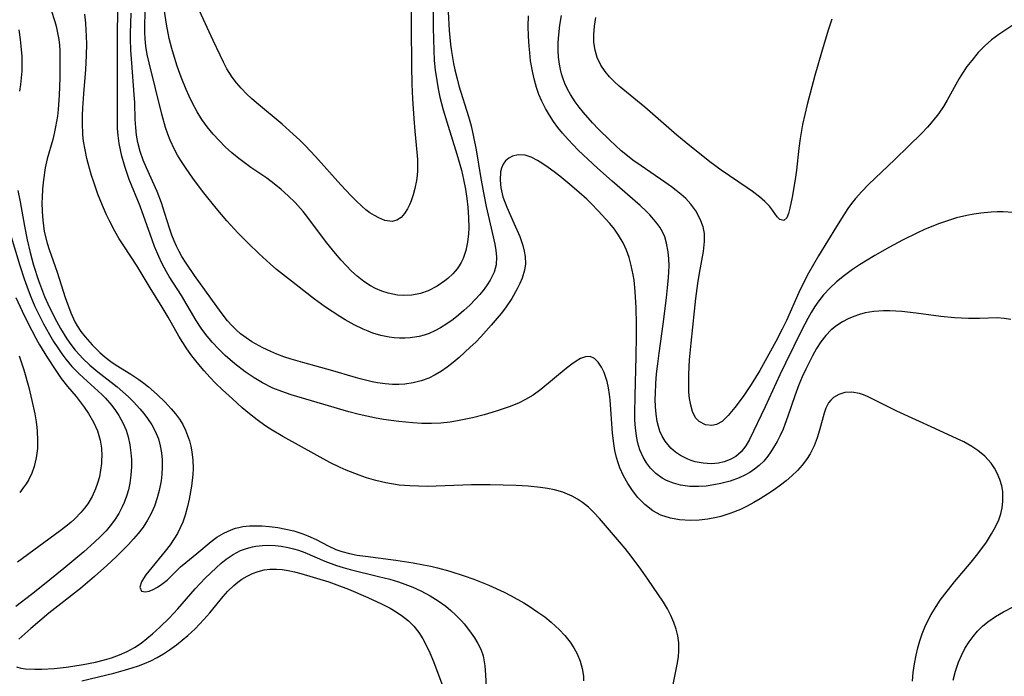
# Model space of a CAD drawing. Units: inches. Extents: x 2135009 to 2140478, y 187261 to 192713.
# Drawn here: x 2135794 to 2135886, y 188241 to 188302 of the extents above; entities that cross this region are included whole.
import ezdxf

# ---------------------------------------------------------------- set-up
doc = ezdxf.new("R2010")
doc.units = ezdxf.units.IN
doc.header["$MEASUREMENT"] = 0
doc.layers.add('c_20_T14S_R21E', color=5, linetype='Continuous')

msp = doc.modelspace()

# ---------------------------------------------------------------- linework, layer by layer
at = {"layer": 'c_20_T14S_R21E'}
for points in [[(2135832.606, 188304.08, 992), (2135832.619, 188301.192, 992), (2135832.672, 188299.072, 992), (2135832.727, 188298.162, 992), (2135832.813, 188297.254, 992), (2135832.948, 188296.296, 992), (2135833.089, 188295.526, 992), (2135833.255, 188294.76, 992), (2135833.563, 188293.559, 992), (2135833.88, 188292.459, 992), (2135834.817, 188289.449, 992), (2135835.239, 188287.966, 992), (2135835.442, 188287.094, 992), (2135835.61, 188286.218, 992), (2135835.745, 188285.339, 992), (2135835.838, 188284.534, 992), (2135835.906, 188283.566, 992), (2135835.919, 188282.613, 992), (2135835.898, 188282.069, 992), (2135835.817, 188281.299, 992), (2135835.65, 188280.521, 992), (2135835.396, 188279.788, 992), (2135835.216, 188279.409, 992), (2135835.02, 188279.08, 992), (2135834.842, 188278.827, 992), (2135834.435, 188278.35, 992), (2135833.975, 188277.914, 992), (2135833.713, 188277.699, 992), (2135833.005, 188277.205, 992), (2135832.16, 188276.773, 992), (2135831.438, 188276.529, 992), (2135830.649, 188276.378, 992), (2135829.844, 188276.337, 992), (2135829.323, 188276.373, 992), (2135828.456, 188276.541, 992), (2135827.851, 188276.739, 992), (2135827.261, 188276.995, 992), (2135826.824, 188277.231, 992), (2135826.184, 188277.653, 992), (2135825.574, 188278.136, 992), (2135825.054, 188278.609, 992), (2135824.552, 188279.112, 992), (2135824.088, 188279.613, 992), (2135823.553, 188280.226, 992), (2135822.73, 188281.244, 992), (2135820.987, 188283.579, 992), (2135820.554, 188284.125, 992), (2135819.82, 188284.963, 992), (2135819.186, 188285.592, 992), (2135818.52, 188286.185, 992), (2135817.866, 188286.715, 992), (2135817.192, 188287.216, 992), (2135815.716, 188288.231, 992), (2135814.607, 188289.041, 992), (2135813.962, 188289.576, 992), (2135813.344, 188290.142, 992), (2135812.773, 188290.712, 992), (2135812.229, 188291.306, 992), (2135811.933, 188291.657, 992), (2135811.661, 188292.001, 992), (2135811.175, 188292.681, 992), (2135810.731, 188293.391, 992), (2135810.273, 188294.239, 992), (2135809.987, 188294.84, 992), (2135809.719, 188295.45, 992), (2135809.265, 188296.591, 992), (2135808.89, 188297.638, 992), (2135808.533, 188298.739, 992), (2135808.382, 188299.263, 992), (2135808.15, 188300.186, 992), (2135807.888, 188301.528, 992), (2135807.333, 188305.176, 992)], [(2135830.543, 188304.354, 994), (2135830.584, 188301.295, 994), (2135830.608, 188297.642, 994), (2135830.649, 188295.942, 994), (2135830.707, 188294.593, 994), (2135830.82, 188292.773, 994), (2135830.912, 188291.585, 994), (2135831.104, 188289.638, 994), (2135831.161, 188288.96, 994), (2135831.184, 188288.44, 994), (2135831.179, 188287.927, 994), (2135831.145, 188287.465, 994), (2135831.084, 188287.011, 994), (2135830.931, 188286.263, 994), (2135830.769, 188285.685, 994), (2135830.58, 188285.136, 994), (2135830.423, 188284.753, 994), (2135830.251, 188284.398, 994), (2135829.976, 188283.949, 994), (2135829.662, 188283.588, 994), (2135829.258, 188283.324, 994), (2135828.805, 188283.219, 994), (2135828.142, 188283.311, 994), (2135827.577, 188283.535, 994), (2135827.169, 188283.751, 994), (2135826.759, 188284.012, 994), (2135826.378, 188284.301, 994), (2135825.999, 188284.624, 994), (2135825.473, 188285.119, 994), (2135825.023, 188285.577, 994), (2135824.061, 188286.607, 994), (2135821.699, 188289.243, 994), (2135820.739, 188290.258, 994), (2135820.246, 188290.751, 994), (2135819.649, 188291.321, 994), (2135818.622, 188292.239, 994), (2135816.236, 188294.214, 994), (2135815.779, 188294.614, 994), (2135815.338, 188295.025, 994), (2135814.806, 188295.573, 994), (2135814.384, 188296.07, 994), (2135813.994, 188296.592, 994), (2135813.498, 188297.373, 994), (2135813.165, 188297.994, 994), (2135812.858, 188298.632, 994), (2135812.233, 188300.018, 994), (2135810.962, 188302.744, 994)], [(2135877.064, 188240.551, 986), (2135877.147, 188241.359, 986), (2135877.262, 188242.161, 986), (2135877.411, 188242.954, 986), (2135877.572, 188243.629, 986), (2135877.758, 188244.283, 986), (2135877.975, 188244.927, 986), (2135878.224, 188245.558, 986), (2135878.428, 188246.011, 986), (2135878.808, 188246.744, 986), (2135879.254, 188247.484, 986), (2135879.647, 188248.06, 986), (2135880.063, 188248.623, 986), (2135880.961, 188249.757, 986), (2135882.508, 188251.607, 986), (2135883.129, 188252.372, 986), (2135883.927, 188253.459, 986), (2135884.415, 188254.214, 986), (2135884.777, 188254.859, 986), (2135885.076, 188255.518, 986), (2135885.259, 188256.063, 986), (2135885.39, 188256.646, 986), (2135885.46, 188257.233, 986), (2135885.465, 188257.819, 986), (2135885.438, 188258.155, 986), (2135885.35, 188258.662, 986), (2135885.174, 188259.265, 986), (2135884.929, 188259.847, 986), (2135884.669, 188260.322, 986), (2135884.361, 188260.772, 986), (2135883.778, 188261.425, 986), (2135883.137, 188261.962, 986), (2135882.575, 188262.333, 986), (2135881.829, 188262.746, 986), (2135881.212, 188263.05, 986), (2135879.152, 188264.01, 986), (2135875.611, 188265.611, 986), (2135872.902, 188266.958, 986), (2135872.521, 188267.118, 986), (2135872.146, 188267.246, 986), (2135871.456, 188267.377, 986), (2135870.795, 188267.333, 986), (2135870.246, 188267.167, 986), (2135869.76, 188266.886, 986), (2135869.489, 188266.637, 986), (2135869.295, 188266.383, 986), (2135869.043, 188265.897, 986), (2135868.873, 188265.412, 986), (2135868.459, 188263.836, 986), (2135868.237, 188263.116, 986), (2135867.964, 188262.4, 986), (2135867.596, 188261.657, 986), (2135867.247, 188261.114, 986), (2135866.847, 188260.599, 986), (2135866.404, 188260.11, 986), (2135865.892, 188259.613, 986), (2135865.349, 188259.14, 986), (2135864.847, 188258.741, 986), (2135864.251, 188258.313, 986), (2135863.636, 188257.905, 986), (2135862.959, 188257.477, 986), (2135862.346, 188257.117, 986), (2135861.734, 188256.787, 986), (2135861.108, 188256.487, 986), (2135860.221, 188256.133, 986), (2135859.297, 188255.841, 986), (2135858.894, 188255.738, 986), (2135858.095, 188255.581, 986), (2135857.294, 188255.484, 986), (2135856.496, 188255.449, 986), (2135855.463, 188255.509, 986), (2135854.618, 188255.663, 986), (2135853.724, 188255.966, 986), (2135853.002, 188256.36, 986), (2135852.254, 188256.937, 986), (2135851.612, 188257.591, 986), (2135851.105, 188258.23, 986), (2135850.663, 188258.893, 986), (2135850.271, 188259.597, 986), (2135849.94, 188260.338, 986), (2135849.769, 188260.816, 986), (2135849.626, 188261.306, 986), (2135849.479, 188261.947, 986), (2135849.368, 188262.599, 986), (2135849.253, 188263.573, 986), (2135849.041, 188266.653, 986), (2135848.981, 188267.162, 986), (2135848.881, 188267.769, 986), (2135848.749, 188268.347, 986), (2135848.667, 188268.635, 986), (2135848.47, 188269.191, 986), (2135848.238, 188269.684, 986), (2135847.927, 188270.157, 986), (2135847.573, 188270.493, 986), (2135847.175, 188270.664, 986), (2135846.752, 188270.649, 986), (2135846.298, 188270.484, 986), (2135845.895, 188270.257, 986), (2135845.476, 188269.97, 986), (2135844.96, 188269.576, 986), (2135842.6, 188267.62, 986), (2135841.883, 188267.1, 986), (2135841.173, 188266.673, 986), (2135840.582, 188266.381, 986), (2135839.751, 188266.037, 986), (2135838.453, 188265.596, 986), (2135837.359, 188265.273, 986), (2135836.258, 188264.989, 986), (2135835.047, 188264.732, 986), (2135834.187, 188264.597, 986), (2135833.323, 188264.504, 986), (2135832.456, 188264.459, 986), (2135831.579, 188264.464, 986), (2135830.727, 188264.509, 986), (2135829.43, 188264.634, 986), (2135828.026, 188264.833, 986), (2135827.193, 188264.983, 986), (2135825.766, 188265.304, 986), (2135824.812, 188265.559, 986), (2135819.455, 188267.133, 986), (2135818.597, 188267.418, 986), (2135817.762, 188267.745, 986), (2135816.784, 188268.231, 986), (2135816.018, 188268.688, 986), (2135815.178, 188269.258, 986), (2135814.226, 188269.992, 986), (2135813.329, 188270.781, 986), (2135812.7, 188271.395, 986), (2135812.167, 188271.964, 986), (2135811.662, 188272.557, 986), (2135811.355, 188272.954, 986), (2135811.105, 188273.305, 986), (2135810.65, 188274.007, 986), (2135809.269, 188276.344, 986), (2135808.14, 188278.118, 986), (2135807.887, 188278.545, 986), (2135807.469, 188279.332, 986), (2135807.175, 188279.965, 986), (2135806.789, 188280.897, 986), (2135806.554, 188281.516, 986), (2135805.435, 188284.639, 986), (2135804.439, 188287.103, 986), (2135804.052, 188288.211, 986), (2135803.747, 188289.278, 986), (2135803.613, 188289.865, 986), (2135803.502, 188290.457, 986), (2135803.404, 188291.192, 986), (2135803.356, 188291.828, 986), (2135803.333, 188292.545, 986), (2135803.363, 188296.026, 986), (2135803.347, 188300.155, 986), (2135803.383, 188303.166, 986)], [(2135834.028, 188302.673, 990), (2135834.12, 188300.946, 990), (2135834.24, 188299.637, 990), (2135834.324, 188298.994, 990), (2135834.512, 188297.865, 990), (2135834.632, 188297.285, 990), (2135834.835, 188296.447, 990), (2135835.016, 188295.796, 990), (2135835.887, 188292.957, 990), (2135836.133, 188292.079, 990), (2135836.375, 188291.069, 990), (2135836.608, 188289.86, 990), (2135837.013, 188287.371, 990), (2135837.277, 188285.874, 990), (2135837.538, 188284.587, 990), (2135838.103, 188282.193, 990), (2135838.344, 188281.093, 990), (2135838.442, 188280.506, 990), (2135838.492, 188279.931, 990), (2135838.453, 188279.19, 990), (2135838.266, 188278.493, 990), (2135837.913, 188277.757, 990), (2135837.643, 188277.332, 990), (2135837.338, 188276.915, 990), (2135836.948, 188276.438, 990), (2135836.527, 188275.971, 990), (2135836.016, 188275.451, 990), (2135835.469, 188274.944, 990), (2135834.978, 188274.525, 990), (2135834.47, 188274.126, 990), (2135833.887, 188273.71, 990), (2135833.287, 188273.332, 990), (2135832.776, 188273.055, 990), (2135832.259, 188272.826, 990), (2135831.8, 188272.666, 990), (2135831.331, 188272.542, 990), (2135830.481, 188272.403, 990), (2135829.99, 188272.368, 990), (2135829.497, 188272.367, 990), (2135829.014, 188272.402, 990), (2135828.531, 188272.469, 990), (2135827.781, 188272.632, 990), (2135827.038, 188272.857, 990), (2135826.594, 188273.021, 990), (2135826.141, 188273.211, 990), (2135825.294, 188273.617, 990), (2135824.464, 188274.074, 990), (2135823.957, 188274.382, 990), (2135822.644, 188275.252, 990), (2135821.61, 188276.011, 990), (2135819.195, 188277.875, 990), (2135818.097, 188278.762, 990), (2135817.495, 188279.28, 990), (2135816.472, 188280.22, 990), (2135815.476, 188281.184, 990), (2135814.504, 188282.166, 990), (2135813.494, 188283.26, 990), (2135812.499, 188284.43, 990), (2135811.36, 188285.857, 990), (2135810.39, 188287.148, 990), (2135809.646, 188288.206, 990), (2135809.222, 188288.868, 990), (2135808.925, 188289.377, 990), (2135808.647, 188289.894, 990), (2135808.24, 188290.758, 990), (2135808.021, 188291.3, 990), (2135807.803, 188291.934, 990), (2135807.451, 188293.153, 990), (2135806.276, 188297.924, 990), (2135806.106, 188298.695, 990), (2135805.971, 188299.466, 990), (2135805.898, 188300.162, 990), (2135805.873, 188300.785, 990), (2135805.913, 188303.201, 990)], [(2135797.189, 188302.824, 984), (2135797.544, 188301.762, 984), (2135797.662, 188301.326, 984), (2135797.796, 188300.726, 984), (2135797.898, 188300.104, 984), (2135797.955, 188299.579, 984), (2135797.991, 188299.045, 984), (2135798.015, 188298.308, 984), (2135797.994, 188296.5, 984), (2135797.949, 188294.934, 984), (2135797.851, 188293.614, 984), (2135797.775, 188292.974, 984), (2135797.613, 188291.986, 984), (2135797.48, 188291.368, 984), (2135797.343, 188290.831, 984), (2135796.827, 188289.017, 984), (2135796.644, 188288.202, 984), (2135796.471, 188287.087, 984), (2135796.39, 188286.243, 984), (2135796.348, 188285.396, 984), (2135796.343, 188284.963, 984), (2135796.361, 188284.143, 984), (2135796.417, 188283.329, 984), (2135796.561, 188282.291, 984), (2135796.823, 188281.198, 984), (2135797.011, 188280.614, 984), (2135797.751, 188278.51, 984), (2135798.508, 188276.16, 984), (2135799.035, 188274.723, 984), (2135799.405, 188273.904, 984), (2135799.608, 188273.529, 984), (2135799.936, 188273.014, 984), (2135800.335, 188272.492, 984), (2135801.003, 188271.749, 984), (2135801.701, 188271.054, 984), (2135802.202, 188270.617, 984), (2135802.744, 188270.206, 984), (2135803.218, 188269.889, 984), (2135804.581, 188269.048, 984), (2135805.337, 188268.535, 984), (2135805.791, 188268.201, 984), (2135806.232, 188267.85, 984), (2135807.029, 188267.139, 984), (2135807.762, 188266.429, 984), (2135808.335, 188265.822, 984), (2135808.729, 188265.36, 984), (2135809.087, 188264.877, 984), (2135809.394, 188264.373, 984), (2135809.657, 188263.843, 984), (2135809.852, 188263.356, 984), (2135810.015, 188262.855, 984), (2135810.148, 188262.342, 984), (2135810.249, 188261.819, 984), (2135810.336, 188261.062, 984), (2135810.353, 188260.3, 984), (2135810.329, 188259.734, 984), (2135810.214, 188258.644, 984), (2135810.005, 188257.436, 984), (2135809.85, 188256.758, 984), (2135809.622, 188255.953, 984), (2135809.398, 188255.312, 984), (2135809.174, 188254.774, 984), (2135808.915, 188254.26, 984), (2135808.583, 188253.716, 984), (2135808.219, 188253.198, 984), (2135807.775, 188252.619, 984), (2135806.238, 188250.742, 984), (2135805.975, 188250.407, 984), (2135805.752, 188250.076, 984), (2135805.578, 188249.762, 984), (2135805.43, 188249.259, 984), (2135805.561, 188248.914, 984), (2135805.942, 188248.833, 984), (2135806.279, 188248.91, 984), (2135806.658, 188249.063, 984), (2135807.062, 188249.275, 984), (2135807.469, 188249.544, 984), (2135807.95, 188249.937, 984), (2135809.201, 188251.152, 984), (2135809.689, 188251.573, 984), (2135810.71, 188252.392, 984), (2135812.038, 188253.515, 984), (2135812.556, 188253.903, 984), (2135813.208, 188254.292, 984), (2135813.904, 188254.605, 984), (2135814.278, 188254.733, 984), (2135814.599, 188254.819, 984), (2135814.986, 188254.894, 984), (2135815.598, 188254.958, 984), (2135816.223, 188254.974, 984), (2135816.734, 188254.959, 984), (2135817.446, 188254.906, 984), (2135818.206, 188254.806, 984), (2135818.96, 188254.666, 984), (2135819.699, 188254.485, 984), (2135820.063, 188254.377, 984), (2135820.544, 188254.213, 984), (2135821.013, 188254.033, 984), (2135821.762, 188253.7, 984), (2135822.888, 188253.103, 984), (2135823.61, 188252.768, 984), (2135824.161, 188252.574, 984), (2135824.861, 188252.39, 984), (2135825.588, 188252.248, 984), (2135826.337, 188252.134, 984), (2135829.148, 188251.785, 984), (2135830.775, 188251.537, 984), (2135831.731, 188251.357, 984), (2135832.41, 188251.209, 984), (2135833.018, 188251.064, 984), (2135834.155, 188250.758, 984), (2135835.482, 188250.336, 984), (2135836.386, 188250.016, 984), (2135837.778, 188249.457, 984), (2135839.192, 188248.806, 984), (2135839.852, 188248.471, 984), (2135841.018, 188247.816, 984), (2135841.526, 188247.503, 984), (2135842.338, 188246.967, 984), (2135842.973, 188246.505, 984), (2135843.579, 188246.018, 984), (2135843.982, 188245.661, 984), (2135844.31, 188245.346, 984), (2135844.84, 188244.776, 984), (2135845.315, 188244.177, 984), (2135845.671, 188243.638, 984), (2135845.973, 188243.08, 984), (2135846.255, 188242.4, 984), (2135846.452, 188241.713, 984), (2135846.551, 188241.024, 984), (2135846.553, 188240.579, 984)], [(2135854.848, 188240.072, 984), (2135855.264, 188242.101, 984), (2135855.369, 188242.794, 984), (2135855.41, 188243.355, 984), (2135855.389, 188244.102, 984), (2135855.303, 188244.745, 984), (2135855.157, 188245.379, 984), (2135854.952, 188246.003, 984), (2135854.677, 188246.639, 984), (2135854.35, 188247.259, 984), (2135853.971, 188247.883, 984), (2135852.519, 188250.027, 984), (2135851.871, 188250.946, 984), (2135850.981, 188252.153, 984), (2135850.427, 188252.848, 984), (2135849.908, 188253.468, 984), (2135848.035, 188255.632, 984), (2135847.541, 188256.179, 984), (2135847.025, 188256.689, 984), (2135846.486, 188257.13, 984), (2135846.007, 188257.447, 984), (2135845.502, 188257.721, 984), (2135845.08, 188257.911, 984), (2135844.644, 188258.076, 984), (2135843.879, 188258.293, 984), (2135843.236, 188258.425, 984), (2135842.577, 188258.525, 984), (2135841.44, 188258.639, 984), (2135840.312, 188258.705, 984), (2135837.904, 188258.764, 984), (2135836.173, 188258.762, 984), (2135832.082, 188258.628, 984), (2135831.267, 188258.63, 984), (2135830.456, 188258.661, 984), (2135829.456, 188258.75, 984), (2135828.237, 188258.957, 984), (2135827.301, 188259.183, 984), (2135826.45, 188259.433, 984), (2135825.774, 188259.662, 984), (2135824.549, 188260.145, 984), (2135824.011, 188260.383, 984), (2135823.054, 188260.847, 984), (2135821.858, 188261.493, 984), (2135818.677, 188263.266, 984), (2135817.533, 188263.942, 984), (2135817.014, 188264.282, 984), (2135816.285, 188264.799, 984), (2135815.58, 188265.347, 984), (2135814.913, 188265.917, 984), (2135814.004, 188266.738, 984), (2135813.085, 188267.582, 984), (2135812.449, 188268.199, 984), (2135811.907, 188268.767, 984), (2135811.384, 188269.351, 984), (2135810.727, 188270.126, 984), (2135810.237, 188270.742, 984), (2135809.776, 188271.376, 984), (2135809.397, 188271.964, 984), (2135809.04, 188272.567, 984), (2135808.058, 188274.316, 984), (2135807.501, 188275.247, 984), (2135806.363, 188277.038, 984), (2135805.16, 188279.067, 984), (2135803.92, 188280.935, 984), (2135803.495, 188281.614, 984), (2135803.093, 188282.313, 984), (2135802.625, 188283.22, 984), (2135802.34, 188283.82, 984), (2135801.954, 188284.679, 984), (2135801.53, 188285.74, 984), (2135801.138, 188286.863, 984), (2135800.942, 188287.481, 984), (2135800.625, 188288.576, 984), (2135800.503, 188289.053, 984), (2135800.334, 188289.858, 984), (2135800.209, 188290.672, 984), (2135800.148, 188291.237, 984), (2135800.092, 188292.355, 984), (2135800.093, 188293.052, 984), (2135800.118, 188293.751, 984), (2135800.216, 188295.065, 984), (2135800.415, 188297.327, 984), (2135800.479, 188298.621, 984), (2135800.49, 188299.701, 984), (2135800.474, 188300.367, 984), (2135800.401, 188301.6, 984), (2135800.315, 188302.45, 984)], [(2135886.183, 188274.098, 988), (2135885.575, 188274.22, 988), (2135884.938, 188274.259, 988), (2135883.273, 188274.209, 988), (2135882.262, 188274.206, 988), (2135880.962, 188274.268, 988), (2135879.704, 188274.395, 988), (2135877.401, 188274.708, 988), (2135876.089, 188274.86, 988), (2135874.981, 188274.929, 988), (2135874.395, 188274.929, 988), (2135873.501, 188274.861, 988), (2135872.681, 188274.718, 988), (2135872.145, 188274.581, 988), (2135871.625, 188274.406, 988), (2135871.099, 188274.179, 988), (2135870.596, 188273.909, 988), (2135870.046, 188273.551, 988), (2135869.535, 188273.142, 988), (2135869.031, 188272.638, 988), (2135868.574, 188272.052, 988), (2135868.166, 188271.412, 988), (2135867.79, 188270.736, 988), (2135867.168, 188269.49, 988), (2135866.851, 188268.794, 988), (2135866.529, 188268.036, 988), (2135866.147, 188267.037, 988), (2135865.513, 188265.14, 988), (2135865.242, 188264.383, 988), (2135865.067, 188263.947, 988), (2135864.801, 188263.353, 988), (2135864.509, 188262.777, 988), (2135864.193, 188262.221, 988), (2135863.941, 188261.823, 988), (2135863.669, 188261.443, 988), (2135863.279, 188260.979, 988), (2135862.847, 188260.557, 988), (2135862.431, 188260.223, 988), (2135861.985, 188259.926, 988), (2135861.51, 188259.661, 988), (2135861.013, 188259.43, 988), (2135860.167, 188259.118, 988), (2135859.289, 188258.88, 988), (2135858.649, 188258.754, 988), (2135857.946, 188258.656, 988), (2135857.245, 188258.605, 988), (2135856.431, 188258.618, 988), (2135855.57, 188258.737, 988), (2135854.898, 188258.915, 988), (2135854.264, 188259.171, 988), (2135853.845, 188259.402, 988), (2135853.279, 188259.821, 988), (2135852.779, 188260.321, 988), (2135852.406, 188260.806, 988), (2135852.092, 188261.337, 988), (2135851.797, 188262.023, 988), (2135851.612, 188262.644, 988), (2135851.478, 188263.292, 988), (2135851.378, 188264.046, 988), (2135851.331, 188264.769, 988), (2135851.317, 188265.414, 988), (2135851.347, 188267.042, 988), (2135851.458, 188270.673, 988), (2135851.487, 188272.609, 988), (2135851.486, 188273.709, 988), (2135851.449, 188275.18, 988), (2135851.36, 188276.709, 988), (2135851.248, 188277.749, 988), (2135851.17, 188278.261, 988), (2135850.999, 188279.115, 988), (2135850.794, 188279.851, 988), (2135850.541, 188280.547, 988), (2135850.235, 188281.217, 988), (2135849.818, 188281.94, 988), (2135849.425, 188282.492, 988), (2135848.994, 188283.023, 988), (2135847.923, 188284.209, 988), (2135847.283, 188284.863, 988), (2135846.866, 188285.265, 988), (2135846.174, 188285.892, 988), (2135845.47, 188286.499, 988), (2135844.37, 188287.407, 988), (2135843.855, 188287.806, 988), (2135843.284, 188288.231, 988), (2135842.79, 188288.571, 988), (2135842.307, 188288.873, 988), (2135841.718, 188289.179, 988), (2135841.144, 188289.368, 988), (2135840.514, 188289.397, 988), (2135839.985, 188289.265, 988), (2135839.636, 188289.08, 988), (2135839.34, 188288.822, 988), (2135839.125, 188288.518, 988), (2135838.968, 188288.16, 988), (2135838.88, 188287.802, 988), (2135838.823, 188287.034, 988), (2135838.888, 188286.34, 988), (2135839.084, 188285.495, 988), (2135839.449, 188284.529, 988), (2135840.14, 188283.006, 988), (2135840.646, 188281.803, 988), (2135840.933, 188280.967, 988), (2135841.066, 188280.456, 988), (2135841.152, 188279.946, 988), (2135841.174, 188279.291, 988), (2135841.098, 188278.686, 988), (2135840.884, 188277.953, 988), (2135840.673, 188277.447, 988), (2135840.423, 188276.944, 988), (2135839.911, 188276.076, 988), (2135839.32, 188275.202, 988), (2135838.923, 188274.677, 988), (2135838.014, 188273.583, 988), (2135837.047, 188272.518, 988), (2135836.567, 188272.021, 988), (2135836.065, 188271.53, 988), (2135835.021, 188270.579, 988), (2135834.468, 188270.116, 988), (2135833.935, 188269.7, 988), (2135833.388, 188269.316, 988), (2135832.811, 188268.969, 988), (2135832.211, 188268.675, 988), (2135831.5, 188268.413, 988), (2135830.753, 188268.226, 988), (2135829.988, 188268.116, 988), (2135829.435, 188268.084, 988), (2135828.855, 188268.091, 988), (2135828.164, 188268.148, 988), (2135827.471, 188268.247, 988), (2135826.977, 188268.338, 988), (2135825.841, 188268.605, 988), (2135825.201, 188268.783, 988), (2135823.323, 188269.338, 988), (2135820.533, 188270.121, 988), (2135819.461, 188270.44, 988), (2135818.78, 188270.661, 988), (2135818.111, 188270.902, 988), (2135817.556, 188271.128, 988), (2135816.836, 188271.469, 988), (2135816.142, 188271.847, 988), (2135815.803, 188272.049, 988), (2135815.272, 188272.398, 988), (2135814.766, 188272.777, 988), (2135814.382, 188273.109, 988), (2135813.974, 188273.51, 988), (2135813.558, 188273.982, 988), (2135812.949, 188274.769, 988), (2135810.485, 188278.203, 988), (2135809.711, 188279.326, 988), (2135809.324, 188279.965, 988), (2135809.068, 188280.43, 988), (2135808.831, 188280.904, 988), (2135808.603, 188281.42, 988), (2135808.396, 188281.947, 988), (2135808.174, 188282.584, 988), (2135807.749, 188283.96, 988), (2135807.424, 188284.951, 988), (2135807.012, 188285.999, 988), (2135806.031, 188288.195, 988), (2135805.742, 188288.899, 988), (2135805.461, 188289.708, 988), (2135805.24, 188290.531, 988), (2135805.113, 188291.215, 988), (2135805.033, 188291.939, 988), (2135804.993, 188292.674, 988), (2135804.948, 188294.211, 988), (2135804.904, 188294.996, 988), (2135804.67, 188297.889, 988), (2135804.588, 188299.1, 988), (2135804.555, 188300.148, 988), (2135804.555, 188300.665, 988), (2135804.608, 188302.526, 988)], [(2135886.385, 188284.056, 990), (2135885.469, 188284.096, 990), (2135884.915, 188284.091, 990), (2135884.36, 188284.064, 990), (2135883.426, 188283.972, 990), (2135882.761, 188283.875, 990), (2135882.099, 188283.754, 990), (2135881.156, 188283.535, 990), (2135880.499, 188283.346, 990), (2135879.567, 188283.024, 990), (2135878.879, 188282.757, 990), (2135878.198, 188282.469, 990), (2135877.523, 188282.161, 990), (2135876.138, 188281.465, 990), (2135874.941, 188280.823, 990), (2135873.581, 188280.056, 990), (2135872.171, 188279.197, 990), (2135871.513, 188278.758, 990), (2135870.754, 188278.197, 990), (2135870.03, 188277.6, 990), (2135869.403, 188277.021, 990), (2135868.826, 188276.407, 990), (2135868.388, 188275.857, 990), (2135868.017, 188275.319, 990), (2135867.681, 188274.775, 990), (2135867.364, 188274.214, 990), (2135866.817, 188273.151, 990), (2135865.304, 188270.061, 990), (2135864.783, 188268.965, 990), (2135863.418, 188265.993, 990), (2135861.946, 188262.973, 990), (2135861.609, 188262.384, 990), (2135861.173, 188261.825, 990), (2135860.684, 188261.412, 990), (2135860.172, 188261.122, 990), (2135859.613, 188260.91, 990), (2135859.078, 188260.787, 990), (2135858.392, 188260.728, 990), (2135857.657, 188260.772, 990), (2135856.925, 188260.915, 990), (2135856.551, 188261.027, 990), (2135856.244, 188261.143, 990), (2135855.561, 188261.488, 990), (2135855.099, 188261.806, 990), (2135854.677, 188262.177, 990), (2135854.135, 188262.831, 990), (2135853.869, 188263.28, 990), (2135853.652, 188263.762, 990), (2135853.509, 188264.194, 990), (2135853.397, 188264.659, 990), (2135853.293, 188265.327, 990), (2135853.237, 188266.017, 990), (2135853.22, 188266.724, 990), (2135853.227, 188267.257, 990), (2135853.27, 188268.165, 990), (2135853.343, 188269.084, 990), (2135853.442, 188270.008, 990), (2135853.568, 188270.981, 990), (2135853.953, 188273.678, 990), (2135854.268, 188276.129, 990), (2135854.368, 188277.04, 990), (2135854.452, 188278.005, 990), (2135854.482, 188278.551, 990), (2135854.494, 188279.09, 990), (2135854.478, 188279.754, 990), (2135854.421, 188280.403, 990), (2135854.275, 188281.198, 990), (2135854.091, 188281.784, 990), (2135853.885, 188282.242, 990), (2135853.631, 188282.681, 990), (2135853.362, 188283.066, 990), (2135853.063, 188283.438, 990), (2135852.728, 188283.811, 990), (2135852.371, 188284.175, 990), (2135851.82, 188284.69, 990), (2135849.213, 188286.945, 990), (2135847.868, 188288.159, 990), (2135846.084, 188289.835, 990), (2135845.126, 188290.82, 990), (2135844.607, 188291.41, 990), (2135844.177, 188291.944, 990), (2135843.775, 188292.494, 990), (2135843.401, 188293.062, 990), (2135843.028, 188293.702, 990), (2135842.699, 188294.363, 990), (2135842.436, 188294.993, 990), (2135842.21, 188295.647, 990), (2135842.019, 188296.315, 990), (2135841.86, 188296.995, 990), (2135841.661, 188298.13, 990), (2135841.571, 188298.849, 990), (2135841.514, 188299.466, 990), (2135841.461, 188300.403, 990), (2135841.443, 188301.35, 990), (2135841.452, 188302.298, 990)], [(2135886.373, 188301.427, 992), (2135885.085, 188300.562, 992), (2135884.413, 188300.057, 992), (2135883.813, 188299.538, 992), (2135883.172, 188298.876, 992), (2135882.575, 188298.164, 992), (2135882.127, 188297.582, 992), (2135881.709, 188296.978, 992), (2135881.407, 188296.487, 992), (2135880.298, 188294.453, 992), (2135879.934, 188293.865, 992), (2135879.473, 188293.203, 992), (2135878.973, 188292.563, 992), (2135878.462, 188291.972, 992), (2135877.926, 188291.401, 992), (2135876.712, 188290.197, 992), (2135875.434, 188288.953, 992), (2135872.983, 188286.627, 992), (2135872.367, 188285.993, 992), (2135871.785, 188285.332, 992), (2135871.431, 188284.885, 992), (2135871.088, 188284.412, 992), (2135870.698, 188283.83, 992), (2135870.021, 188282.739, 992), (2135868.37, 188280.008, 992), (2135867.432, 188278.404, 992), (2135867.024, 188277.648, 992), (2135866.526, 188276.631, 992), (2135865.38, 188274.035, 992), (2135864.99, 188273.2, 992), (2135864.401, 188272.068, 992), (2135862.916, 188269.389, 992), (2135862.524, 188268.719, 992), (2135862.119, 188268.068, 992), (2135861.749, 188267.516, 992), (2135861.36, 188266.962, 992), (2135860.602, 188265.944, 992), (2135859.99, 188265.195, 992), (2135859.416, 188264.659, 992), (2135858.906, 188264.366, 992), (2135858.457, 188264.269, 992), (2135857.892, 188264.325, 992), (2135857.282, 188264.643, 992), (2135856.955, 188265.001, 992), (2135856.668, 188265.574, 992), (2135856.503, 188266.15, 992), (2135856.396, 188266.789, 992), (2135856.344, 188267.361, 992), (2135856.318, 188268.18, 992), (2135856.333, 188269.033, 992), (2135856.408, 188270.372, 992), (2135856.542, 188271.921, 992), (2135856.843, 188274.877, 992), (2135856.984, 188276.054, 992), (2135857.178, 188277.451, 992), (2135857.331, 188278.407, 992), (2135857.686, 188280.413, 992), (2135857.789, 188281.345, 992), (2135857.775, 188282.094, 992), (2135857.656, 188282.724, 992), (2135857.398, 188283.439, 992), (2135856.985, 188284.198, 992), (2135856.528, 188284.816, 992), (2135856.046, 188285.337, 992), (2135855.623, 188285.724, 992), (2135855.172, 188286.095, 992), (2135854.721, 188286.436, 992), (2135854.105, 188286.872, 992), (2135851.907, 188288.359, 992), (2135851.142, 188288.911, 992), (2135850.647, 188289.294, 992), (2135850.061, 188289.779, 992), (2135848.991, 188290.743, 992), (2135847.958, 188291.763, 992), (2135847.399, 188292.349, 992), (2135846.548, 188293.319, 992), (2135846.154, 188293.815, 992), (2135845.786, 188294.323, 992), (2135845.357, 188295, 992), (2135845.085, 188295.499, 992), (2135844.846, 188296.011, 992), (2135844.67, 188296.461, 992), (2135844.523, 188296.92, 992), (2135844.424, 188297.308, 992), (2135844.327, 188297.809, 992), (2135844.249, 188298.457, 992), (2135844.215, 188299.114, 992), (2135844.218, 188299.778, 992), (2135844.237, 188300.176, 992), (2135844.266, 188300.544, 992), (2135844.375, 188301.44, 992), (2135844.531, 188302.336, 992)], [(2135869.588, 188301.981, 994), (2135869.26, 188300.97, 994), (2135868.629, 188298.879, 994), (2135868.031, 188296.756, 994), (2135867.316, 188294.065, 994), (2135866.874, 188292.2, 994), (2135866.644, 188290.925, 994), (2135866.534, 188290.028, 994), (2135866.326, 188287.983, 994), (2135866.202, 188287.114, 994), (2135865.915, 188285.47, 994), (2135865.713, 188284.454, 994), (2135865.584, 188283.948, 994), (2135865.428, 188283.556, 994), (2135865.138, 188283.291, 994), (2135864.756, 188283.398, 994), (2135864.531, 188283.643, 994), (2135864.101, 188284.248, 994), (2135863.798, 188284.629, 994), (2135863.379, 188285.064, 994), (2135862.887, 188285.494, 994), (2135862.239, 188285.989, 994), (2135861.75, 188286.339, 994), (2135859.33, 188287.967, 994), (2135858.284, 188288.749, 994), (2135857.636, 188289.26, 994), (2135856.429, 188290.225, 994), (2135855.232, 188291.211, 994), (2135852.244, 188293.83, 994), (2135849.876, 188295.772, 994), (2135849.428, 188296.178, 994), (2135848.972, 188296.639, 994), (2135848.562, 188297.124, 994), (2135848.173, 188297.709, 994), (2135847.843, 188298.424, 994), (2135847.643, 188299.107, 994), (2135847.531, 188299.817, 994), (2135847.507, 188300.211, 994), (2135847.507, 188300.56, 994), (2135847.569, 188301.339, 994), (2135847.706, 188302.125, 994)], [(2135794.194, 188300.999, 986), (2135794.326, 188300.11, 986), (2135794.397, 188299.48, 986), (2135794.462, 188298.53, 986), (2135794.477, 188297.852, 986), (2135794.462, 188297.174, 986), (2135794.421, 188296.546, 986), (2135794.357, 188295.92, 986), (2135794.272, 188295.297, 986)], [(2135794.091, 188286.07, 986), (2135794.316, 188285.036, 986), (2135794.72, 188282.787, 986), (2135794.977, 188281.499, 986), (2135795.254, 188280.329, 986), (2135795.571, 188279.156, 986), (2135796.02, 188277.726, 986), (2135796.286, 188276.982, 986), (2135796.577, 188276.249, 986), (2135796.879, 188275.563, 986), (2135797.5, 188274.293, 986), (2135798.055, 188273.269, 986), (2135798.643, 188272.322, 986), (2135799.018, 188271.79, 986), (2135799.418, 188271.277, 986), (2135799.844, 188270.788, 986), (2135800.088, 188270.531, 986), (2135800.792, 188269.869, 986), (2135801.538, 188269.247, 986), (2135803.309, 188267.867, 986), (2135803.85, 188267.405, 986), (2135804.37, 188266.923, 986), (2135804.833, 188266.457, 986), (2135805.418, 188265.819, 986), (2135805.793, 188265.374, 986), (2135806.145, 188264.918, 986), (2135806.525, 188264.352, 986), (2135806.846, 188263.76, 986), (2135807.135, 188263.023, 986), (2135807.305, 188262.393, 986), (2135807.42, 188261.746, 986), (2135807.482, 188261.083, 986), (2135807.492, 188260.402, 986), (2135807.458, 188259.773, 986), (2135807.385, 188259.143, 986), (2135807.218, 188258.247, 986), (2135807.033, 188257.554, 986), (2135806.768, 188256.794, 986), (2135806.476, 188256.122, 986), (2135806.132, 188255.475, 986), (2135805.718, 188254.839, 986), (2135805.278, 188254.267, 986), (2135804.827, 188253.743, 986), (2135804.354, 188253.229, 986), (2135803.237, 188252.098, 986), (2135802.373, 188251.282, 986), (2135801.218, 188250.258, 986), (2135799.909, 188249.16, 986), (2135796.993, 188246.855, 986), (2135796.136, 188246.152, 986), (2135795.295, 188245.432, 986), (2135794.198, 188244.437, 986)], [(2135793.475, 188281.775, 988), (2135794.284, 188279.123, 988), (2135794.685, 188277.897, 988), (2135795.052, 188276.863, 988), (2135795.303, 188276.215, 988), (2135795.682, 188275.329, 988), (2135796.07, 188274.508, 988), (2135796.484, 188273.701, 988), (2135797.036, 188272.708, 988), (2135797.41, 188272.086, 988), (2135797.802, 188271.479, 988), (2135798.176, 188270.94, 988), (2135798.569, 188270.418, 988), (2135799.117, 188269.765, 988), (2135799.784, 188269.076, 988), (2135800.198, 188268.688, 988), (2135801.894, 188267.167, 988), (2135802.231, 188266.827, 988), (2135802.828, 188266.136, 988), (2135803.166, 188265.676, 988), (2135803.476, 188265.199, 988), (2135803.843, 188264.538, 988), (2135804.143, 188263.849, 988), (2135804.343, 188263.216, 988), (2135804.499, 188262.492, 988), (2135804.596, 188261.753, 988), (2135804.636, 188261.11, 988), (2135804.638, 188260.426, 988), (2135804.592, 188259.677, 988), (2135804.493, 188258.933, 988), (2135804.359, 188258.299, 988), (2135804.188, 188257.714, 988), (2135803.975, 188257.142, 988), (2135803.794, 188256.733, 988), (2135803.464, 188256.102, 988), (2135803.081, 188255.499, 988), (2135802.668, 188254.953, 988), (2135802.287, 188254.508, 988), (2135801.772, 188253.966, 988), (2135801.229, 188253.443, 988), (2135800.212, 188252.537, 988), (2135798.377, 188251.002, 988), (2135796.427, 188249.416, 988), (2135795.382, 188248.596, 988), (2135793.905, 188247.491, 988)], [(2135793.929, 188276.168, 990), (2135794.499, 188274.891, 990), (2135795.026, 188273.793, 990), (2135795.768, 188272.373, 990), (2135796.121, 188271.755, 990), (2135796.858, 188270.54, 990), (2135797.617, 188269.367, 990), (2135798.133, 188268.638, 990), (2135798.717, 188267.905, 990), (2135799.504, 188266.959, 990), (2135800.254, 188265.98, 990), (2135800.668, 188265.378, 990), (2135801.137, 188264.592, 990), (2135801.507, 188263.776, 990), (2135801.745, 188262.917, 990), (2135801.851, 188262.178, 990), (2135801.884, 188261.426, 990), (2135801.878, 188261.094, 990), (2135801.858, 188260.758, 990), (2135801.786, 188260.134, 990), (2135801.668, 188259.516, 990), (2135801.503, 188258.91, 990), (2135801.315, 188258.388, 990), (2135800.985, 188257.687, 990), (2135800.582, 188257.021, 990), (2135800.286, 188256.611, 990), (2135799.964, 188256.217, 990), (2135799.348, 188255.576, 990), (2135799.065, 188255.319, 990), (2135798.551, 188254.899, 990), (2135798.017, 188254.496, 990), (2135794.075, 188251.586, 990)], [(2135794.234, 188270.756, 992), (2135794.66, 188269.436, 992), (2135795.114, 188267.815, 992), (2135795.41, 188266.605, 992), (2135795.678, 188265.344, 992), (2135795.803, 188264.61, 992), (2135795.868, 188264.104, 992), (2135795.904, 188263.737, 992), (2135795.942, 188262.927, 992), (2135795.92, 188262.127, 992), (2135795.811, 188261.264, 992), (2135795.613, 188260.469, 992), (2135795.391, 188259.858, 992), (2135795.113, 188259.271, 992), (2135794.877, 188258.867, 992), (2135794.614, 188258.477, 992), (2135794.277, 188258.043, 992)], [(2135793.969, 188241.886, 986), (2135794.372, 188241.77, 986), (2135794.831, 188241.7, 986), (2135795.696, 188241.659, 986), (2135796.318, 188241.668, 986), (2135797.465, 188241.738, 986), (2135798.575, 188241.847, 986), (2135799.201, 188241.928, 986), (2135800.17, 188242.08, 986), (2135801.301, 188242.304, 986), (2135802.157, 188242.518, 986), (2135802.788, 188242.71, 986), (2135803.527, 188242.98, 986), (2135804.24, 188243.298, 986), (2135804.922, 188243.671, 986), (2135805.532, 188244.076, 986), (2135806.079, 188244.494, 986), (2135806.608, 188244.941, 986), (2135807.288, 188245.564, 986), (2135808.132, 188246.399, 986), (2135808.938, 188247.253, 986), (2135810.557, 188249.105, 986), (2135811.014, 188249.613, 986), (2135811.481, 188250.102, 986), (2135812.49, 188251.078, 986), (2135812.959, 188251.494, 986), (2135813.438, 188251.882, 986), (2135814.067, 188252.316, 986), (2135814.761, 188252.676, 986), (2135815.3, 188252.874, 986), (2135815.856, 188253.019, 986), (2135816.177, 188253.08, 986), (2135816.782, 188253.151, 986), (2135817.396, 188253.171, 986), (2135817.958, 188253.145, 986), (2135818.521, 188253.081, 986), (2135819.178, 188252.96, 986), (2135819.666, 188252.84, 986), (2135820.148, 188252.694, 986), (2135820.72, 188252.485, 986), (2135822.579, 188251.682, 986), (2135823.643, 188251.288, 986), (2135824.282, 188251.09, 986), (2135824.932, 188250.91, 986), (2135827.538, 188250.277, 986), (2135828.596, 188250.002, 986), (2135829.413, 188249.76, 986), (2135830, 188249.562, 986), (2135830.748, 188249.271, 986), (2135831.476, 188248.941, 986), (2135832.338, 188248.479, 986), (2135833.08, 188248.01, 986), (2135833.783, 188247.495, 986), (2135834.247, 188247.112, 986), (2135834.688, 188246.71, 986), (2135835.242, 188246.146, 986), (2135835.486, 188245.871, 986), (2135836.002, 188245.224, 986), (2135836.462, 188244.557, 986), (2135836.768, 188244.044, 986), (2135837.029, 188243.52, 986), (2135837.254, 188242.888, 986), (2135837.418, 188241.986, 986), (2135837.481, 188241.146, 986), (2135837.666, 188237.738, 986)], [(2135800.041, 188240.572, 988), (2135803.014, 188241.306, 988), (2135804.104, 188241.592, 988), (2135804.703, 188241.771, 988), (2135805.294, 188241.969, 988), (2135805.866, 188242.189, 988), (2135806.426, 188242.437, 988), (2135807.024, 188242.744, 988), (2135807.604, 188243.083, 988), (2135808.168, 188243.453, 988), (2135808.828, 188243.932, 988), (2135809.355, 188244.349, 988), (2135809.866, 188244.787, 988), (2135810.535, 188245.409, 988), (2135811.359, 188246.259, 988), (2135811.899, 188246.878, 988), (2135813.151, 188248.397, 988), (2135813.592, 188248.889, 988), (2135814.143, 188249.426, 988), (2135814.504, 188249.731, 988), (2135814.88, 188250.007, 988), (2135815.358, 188250.295, 988), (2135815.857, 188250.534, 988), (2135816.396, 188250.733, 988), (2135816.949, 188250.874, 988), (2135817.485, 188250.947, 988), (2135818.09, 188250.953, 988), (2135818.629, 188250.903, 988), (2135819.174, 188250.814, 988), (2135819.767, 188250.688, 988), (2135820.362, 188250.535, 988), (2135822.939, 188249.752, 988), (2135823.682, 188249.5, 988), (2135824.765, 188249.087, 988), (2135826.552, 188248.298, 988), (2135827.834, 188247.71, 988), (2135828.624, 188247.31, 988), (2135829.195, 188246.98, 988), (2135829.789, 188246.58, 988), (2135830.339, 188246.135, 988), (2135830.834, 188245.639, 988), (2135831.286, 188245.058, 988), (2135831.663, 188244.465, 988), (2135832.004, 188243.837, 988), (2135832.313, 188243.181, 988), (2135832.648, 188242.38, 988), (2135833.81, 188239.311, 988)], [(2135880.848, 188240.636, 988), (2135881.065, 188241.482, 988), (2135881.338, 188242.305, 988), (2135881.606, 188242.936, 988), (2135881.941, 188243.578, 988), (2135882.326, 188244.189, 988), (2135882.704, 188244.704, 988), (2135883.117, 188245.189, 988), (2135883.568, 188245.641, 988), (2135884.058, 188246.051, 988), (2135884.758, 188246.539, 988), (2135885.503, 188246.98, 988), (2135886.467, 188247.478, 988)]]:
    msp.add_polyline3d(points, dxfattribs=at)

doc.saveas('drawing.dxf')
